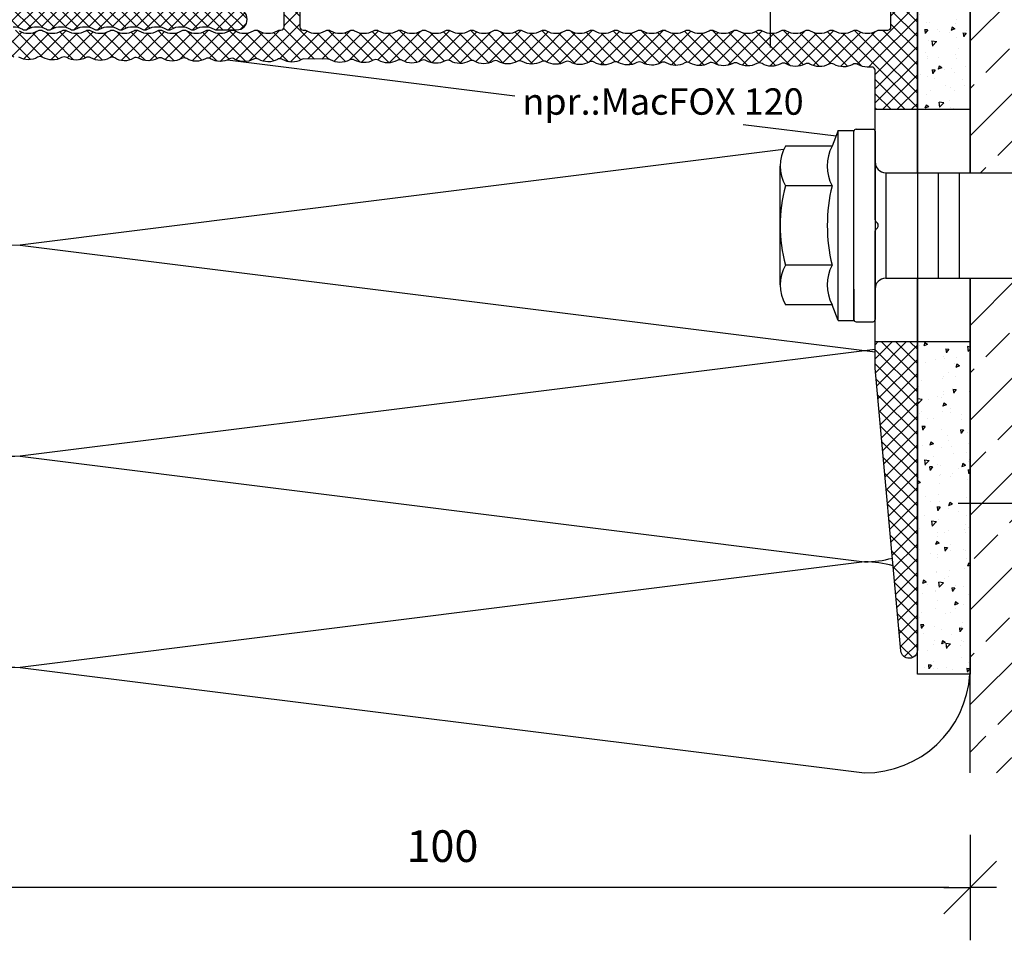
# Model space of a CAD drawing. Units: millimetres. Extents: x 943 to 5483, y 3666 to 4878.
# Drawn here: x 3065 to 3159, y 4420 to 4507 of the extents above; entities that cross this region are included whole.
import ezdxf

# ---------------------------------------------------------------- set-up
doc = ezdxf.new("R2010")
doc.units = ezdxf.units.MM
doc.linetypes.add('SOLID', pattern=[0])
for name, color, linetype in [('Bemaßung', 250, 'Continuous'), ('Dämmung', 40, 'Continuous'), ('Dübel', 252, 'Continuous'), ('IsoFOX', 252, 'Continuous'), ('MacFOX', 252, 'Continuous'), ('Profile', 254, 'Continuous'), ('Text', 7, 'Continuous'), ('Untergrund', 254, 'Continuous')]:
    doc.layers.add(name, color=color, linetype=linetype)
doc.styles.add('Arial', font='arial.ttf')
doc.dimstyles.new('Bem', dxfattribs={"dimtxt": 3, "dimasz": 2, "dimexe": 1.25, "dimexo": 0.625, "dimgap": 2, "dimtad": 1, "dimdec": 0, "dimtxsty": 'Arial', "dimblk": 'Kote', "dimcen": 0, "dimse1": 1, "dimse2": 1, "dimclrd": 256, "dimclrt": 7, "dimadec": 0, "dimazin": 0, "dimtfac": 1, "dimtdec": 0, "dimtix": 1, "dimtmove": 2, "dimatfit": 3, "dimldrblk": 'NONE', "dimfxl": 0, "dimarcsym": 0})
pattern_1 = [(45, (-624.3717, -487.3466), (-0.6735192, 0.6735192), []), (135, (-624.3717, -487.3466), (-0.6735192, -0.6735192), [])]

# ---------------------------------------------------------------- blocks, each defined once
blk = doc.blocks.new('MacFOX 120')
h = blk.add_hatch()
h.set_pattern_fill('ANSI37', color=170, scale=0.3, style=0)
h.set_pattern_definition(pattern_1)
h.paths.add_polyline_path([(-15.004, -4.402), (-18.5, -3.589, 0.129289), (-18.435, -3.836, -0.264211), (-18.435, -5.614), (-15.249, -5.629, 0.129685), (-15.007, -4.743)])
h.paths.add_polyline_path([(-18.5, -3.194), (-18.5, -3.589), (-15.004, -4.402), (-15.002, -4.255)])
h.paths.add_polyline_path([(-11, 0), (-20.7, 0, 0.414212), (-21, -0.3), (-21, -0.904, -0.866038), (-21, -1.596), (-21, -2.2, 0.414212), (-20.7, -2.5), (-18.8, -2.5, -0.414214), (-18.5, -2.8), (-18.5, -3.194), (-14.999, -4.255, -0.371212), (-14.703, -4), (-11, -4)])
h.paths.add_polyline_path([(40.287, -1.565, 0.955669), (40.216, 0), (11, 0), (11, -4), (13.486, -4, 0.02267), (13.513, -3.999)])
h.paths.add_polyline_path([(-15.249, -5.629), (-18.435, -5.614, 0.263863), (-18.435, -6.107, -0.129877), (-18.2, -6.996), (-15.026, -6.996, 0.127407), (-15.253, -6.123, -0.264135)])
h = blk.add_hatch()
h.set_pattern_fill('ANSI37', color=170, scale=0.3, style=0)
h.set_pattern_definition(pattern_1)
h.paths.add_polyline_path([(-15.368, -19.258), (-18.435, -19.243, 0.136918), (-18.5, -19.504), (-15.435, -19.504, -0.129841)])
h.paths.add_polyline_path([(-15.352, -17.48), (-18.435, -17.465, -0.264211), (-18.435, -19.243), (-15.368, -19.258, 0.264135)])
h.paths.add_polyline_path([(-15.348, -16.986), (-18.435, -16.972, 0.263864), (-18.435, -17.465), (-15.352, -17.48, -0.264136)])
h.paths.add_polyline_path([(-15.333, -15.209), (-18.435, -15.194, -0.264211), (-18.435, -16.972), (-15.348, -16.986, 0.264135)])
h.paths.add_polyline_path([(-15.328, -14.715), (-15.328, -14.715), (-18.435, -14.7, 0.263864), (-18.435, -15.194), (-15.333, -15.209, -0.264136)])
h.paths.add_polyline_path([(-15.313, -12.937), (-18.435, -12.922, -0.264211), (-18.435, -14.7), (-15.328, -14.715, 0.264135)])
h.paths.add_polyline_path([(-15.308, -12.443), (-15.308, -12.443), (-18.435, -12.429, 0.263864), (-18.435, -12.922), (-15.313, -12.937, -0.264136)])
h.paths.add_polyline_path([(-15.293, -10.666), (-18.435, -10.65, -0.264211), (-18.435, -12.429), (-15.308, -12.443, 0.264135)])
h.paths.add_polyline_path([(-15.289, -10.172), (-18.435, -10.157, 0.263864), (-18.435, -10.65), (-15.293, -10.666, -0.264136)])
h.paths.add_polyline_path([(-15.273, -8.394), (-18.435, -8.379, -0.264211), (-18.435, -10.157), (-15.289, -10.172, 0.264135)])
h.paths.add_polyline_path([(-15.269, -7.9), (-18.435, -7.886, 0.263864), (-18.435, -8.379), (-15.273, -8.394, -0.264136)])
h.paths.add_polyline_path([(-15.026, -6.996), (-18.2, -6.996, -0.129877), (-18.435, -7.886), (-15.269, -7.9, 0.132277)])
h = blk.add_hatch()
h.set_pattern_fill('ANSI37', color=170, scale=0.3, style=0)
h.set_pattern_definition(pattern_1)
h.paths.add_polyline_path([(-15.447, -28.344), (-18.435, -28.33, 0.136744), (-18.5, -28.59), (-15.514, -28.59, -0.129841)])
h.paths.add_polyline_path([(-15.204, -27.441), (-18.2, -27.441, -0.129877), (-18.435, -28.33), (-15.447, -28.344, 0.132168)])
h.paths.add_polyline_path([(-15.432, -26.566, -0.264191), (-15.427, -26.072, 0.1322), (-15.185, -25.169), (-18.2, -25.169, -0.129877), (-18.435, -26.058, 0.263863), (-18.435, -26.551, -0.129877), (-18.2, -27.441), (-15.204, -27.441, 0.127515)])
h.paths.add_polyline_path([(-15.412, -24.295, -0.129893), (-15.475, -24.047), (-18.5, -24.047, 0.122606), (-18.435, -24.28, -0.129877), (-18.2, -25.169), (-15.185, -25.169, 0.127522)])
h.paths.add_polyline_path([(-15.407, -23.801), (-18.435, -23.786, 0.136831), (-18.5, -24.047), (-15.475, -24.047, -0.129841)])
h.paths.add_polyline_path([(-15.165, -22.897), (-18.2, -22.897, -0.129877), (-18.435, -23.786), (-15.407, -23.801, 0.132192)])
h.paths.add_polyline_path([(-15.392, -22.023, -0.2658), (-15.386, -21.527, 0.132793), (-15.143, -20.626), (-18.2, -20.626, -0.129877), (-18.435, -21.515, 0.263863), (-18.435, -22.008, -0.129877), (-18.2, -22.897), (-15.165, -22.897, 0.127491)])
h.paths.add_polyline_path([(-15.371, -19.754, -0.131421), (-15.435, -19.504), (-18.5, -19.504, 0.122519), (-18.435, -19.737, -0.129877), (-18.2, -20.626), (-15.143, -20.626, 0.12803)])
h = blk.add_hatch()
h.set_pattern_fill('ANSI37', color=170, scale=0.3, style=0)
h.set_pattern_definition(pattern_1)
h.paths.add_polyline_path([(-15.264, -34.271), (-18.2, -34.255, -0.129877), (-18.435, -35.144), (-16.971, -35.151), (-15.502, -35.151, 0.128704)])
h.paths.add_polyline_path([(-15.511, -35.652, -0.264134), (-15.506, -35.158), (-18.435, -35.144, 0.263863), (-18.435, -35.638, -0.129877), (-18.2, -36.527), (-15.284, -36.527, 0.127563), (-15.511, -35.652)])
h.paths.add_polyline_path([(-15.284, -36.527), (-18.2, -36.527, -0.129877), (-18.435, -37.416, 0.263863), (-18.435, -37.909, -0.129877), (-18.2, -38.798), (-15.303, -38.798, 0.127575), (-15.53, -37.923, -0.264136), (-15.526, -37.43, 0.13212)])
h.paths.add_polyline_path([(-15.303, -38.798), (-18.2, -38.798, -0.129877), (-18.435, -39.687), (-15.546, -39.701, 0.132108)])
h.paths.add_polyline_path([(-15.491, -33.381), (-18.435, -33.366, -0.129877), (-18.2, -34.255), (-15.264, -34.271, 0.129841)])
h.paths.add_polyline_path([(-15.487, -32.887), (-18.435, -32.873, 0.263864), (-18.435, -33.366), (-15.491, -33.381, -0.264134)])
h.paths.add_polyline_path([(-15.244, -31.984), (-18.2, -31.984, -0.129877), (-18.435, -32.873), (-15.487, -32.887, 0.132144)])
h.paths.add_polyline_path([(-15.471, -31.109, -0.264136), (-15.467, -30.615, 0.14178), (-15.206, -29.712), (-18.2, -29.712, -0.129877), (-18.435, -30.601, 0.263863), (-18.435, -31.095, -0.129877), (-18.2, -31.984), (-15.244, -31.984, 0.127539)])
h.paths.add_polyline_path([(-15.451, -28.838, -0.129841), (-15.514, -28.59), (-18.5, -28.59, 0.122692), (-18.435, -28.823, -0.129877), (-18.2, -29.712), (-15.206, -29.712, 0.136793)])
h = blk.add_hatch()
h.set_pattern_fill('ANSI37', color=170, scale=0.3, style=0)
h.set_pattern_definition(pattern_1)
h.paths.add_polyline_path([(-15.645, -51.059), (-18.435, -51.045, 0.136309), (-18.5, -51.305), (-15.712, -51.305, -0.129841)])
h.paths.add_polyline_path([(-15.629, -49.281), (-18.435, -49.267, -0.264211), (-18.435, -51.045), (-15.645, -51.059, 0.264135)])
h.paths.add_polyline_path([(-15.625, -48.787), (-18.435, -48.774, 0.263864), (-18.435, -49.267), (-17.032, -49.274), (-15.633, -49.274, -0.259916)])
h.paths.add_polyline_path([(-15.61, -47.009), (-18.435, -46.995, -0.264211), (-18.435, -48.774), (-15.625, -48.787, 0.264135)])
h.paths.add_polyline_path([(-15.605, -46.516), (-18.435, -46.502, 0.263864), (-18.435, -46.995), (-17.022, -47.002), (-15.613, -47.002, -0.25989)])
h.paths.add_polyline_path([(-15.59, -44.738), (-18.435, -44.724, -0.264211), (-18.435, -46.502), (-15.605, -46.516, 0.264135)])
h.paths.add_polyline_path([(-15.586, -44.244), (-18.435, -44.231, 0.263864), (-18.435, -44.724), (-15.59, -44.738, -0.264136)])
h.paths.add_polyline_path([(-15.57, -42.466), (-18.435, -42.452, -0.264211), (-18.435, -44.231), (-15.586, -44.244, 0.264135)])
h.paths.add_polyline_path([(-15.566, -41.973), (-18.435, -41.959, 0.263864), (-18.435, -42.452), (-15.57, -42.466, -0.264136)])
h.paths.add_polyline_path([(-15.55, -40.195), (-18.435, -40.181, -0.264211), (-18.435, -41.959), (-15.566, -41.973, 0.264135)])
h.paths.add_polyline_path([(-15.546, -39.701), (-18.435, -39.687, 0.263864), (-18.435, -40.181), (-15.55, -40.195, -0.264136)])
h = blk.add_hatch()
h.set_pattern_fill('ANSI37', color=170, scale=0.3, style=0)
h.set_pattern_definition(pattern_1)
h.paths.add_polyline_path([(-15.649, -51.552, -0.129841), (-15.712, -51.305), (-18.5, -51.305, 0.123126), (-18.435, -51.539, -0.264211), (-18.435, -53.317, 0.263863), (-18.435, -53.81, -0.264211), (-18.435, -55.588, 0.263863), (-18.435, -56.082, -0.129877), (-18.2, -56.971), (-15.762, -56.971), (-15.752, -55.848, -0.173793), (-15.685, -55.602, 0.264135), (-15.669, -53.824, -0.264135), (-15.665, -53.33, 0.264135)])
h = blk.add_hatch()
h.set_pattern_fill('ANSI37', color=170, scale=0.3, style=0)
h.set_pattern_definition(pattern_1)
h.paths.add_polyline_path([(-15.762, -56.971), (-18.2, -56.971, -0.129877), (-18.435, -57.86, 0.128694), (-18.5, -58.105), (-18.5, -58.2), (-15.766, -58.2, -0.040517), (-15.772, -58.119)])
h.paths.add_polyline_path([(-15.766, -58.2), (-18.485, -58.2), (-18.5, -58.2, -0.198704), (-18.588, -58.412), (-15.709, -58.367, -0.088856)])
h.paths.add_polyline_path([(-15.709, -58.367), (-15.709, -58.367), (-18.588, -58.412, -0.198912), (-18.8, -58.5), (-19.052, -60), (-18.8, -60, -0.414214), (-18.5, -60.3), (-18.5, -60.378, 0.129841), (-18.435, -60.625, -0.129841), (-18.2, -61.513), (-15.501, -61.513, 0.127626), (-15.728, -60.638, -0.264135), (-15.724, -60.144, 0.264135)])
h = blk.add_hatch()
h.set_pattern_fill('ANSI37', color=170, scale=0.3, style=0)
h.set_pattern_definition(pattern_1)
h.paths.add_polyline_path([(-18.8, -58.5), (-21.156, -58.5), (-21.422, -60), (-19.052, -60)])
h.paths.add_polyline_path([(-21.156, -58.5), (-21.455, -58.5, 0.409111), (-23.341, -60.354), (-23.346, -60.641), (-22.046, -60.641, 0.227735), (-22.155, -60.405, -1), (-21.656, -59.888, 0.227734), (-21.422, -60)])
h = blk.add_hatch()
h.set_pattern_fill('ANSI37', color=170, scale=0.3, style=0)
h.set_pattern_definition(pattern_1)
h.paths.add_polyline_path([(-15.501, -61.513), (-18.2, -61.513, -0.129841), (-18.435, -62.402), (-15.744, -62.416, 0.132057)])
h.paths.add_polyline_path([(-15.744, -62.416), (-18.435, -62.402, 0.264135), (-18.435, -62.896), (-15.748, -62.91, -0.264135), (-15.744, -62.416)])
h.paths.add_polyline_path([(-15.748, -62.91), (-17.092, -62.903), (-18.431, -62.903, -0.262976), (-18.435, -64.674), (-17.099, -64.681), (-15.76, -64.681, 0.262976)])
h.paths.add_polyline_path([(-15.764, -64.687), (-18.435, -64.674, 0.264135), (-18.435, -65.168), (-15.768, -65.181, -0.264135)])
h.paths.add_polyline_path([(-15.766, -65.185, -0.002127), (-15.768, -65.181), (-18.435, -65.168, -0.264135), (-18.435, -66.945), (-17.109, -66.952), (-15.78, -66.952, 0.265243)])
h.paths.add_polyline_path([(-15.784, -66.959), (-18.435, -66.945, 0.264135), (-18.435, -67.439), (-15.788, -67.453, -0.264134)])
h.paths.add_polyline_path([(-15.788, -67.453, -0.000002), (-15.788, -67.453), (-17.111, -67.446), (-18.431, -67.446, -0.262991), (-18.435, -69.217), (-17.119, -69.224), (-15.799, -69.224, 0.26299)])
h.paths.add_polyline_path([(-15.803, -69.23), (-18.435, -69.217, 0.264018), (-18.435, -69.711, -0.00003), (-18.435, -69.711), (-15.808, -69.724, -0.264132)])
h.paths.add_polyline_path([(-15.804, -69.73, -0.003222), (-15.808, -69.724), (-18.435, -69.711, -0.263984), (-18.435, -71.489), (-17.129, -71.495), (-15.819, -71.495, 0.26642)])
h.paths.add_polyline_path([(-15.823, -71.502), (-17.129, -71.495), (-18.439, -71.495, 0.260079), (-18.435, -71.982), (-17.131, -71.989), (-15.831, -71.989, -0.260105)])
h.paths.add_polyline_path([(-15.825, -72.001, -0.002793), (-15.827, -71.996), (-17.131, -71.989), (-18.431, -71.989, -0.263006), (-18.435, -73.76), (-17.139, -73.767), (-15.839, -73.767, 0.265975)])
h.paths.add_polyline_path([(-15.843, -73.773), (-18.435, -73.76, 0.263491), (-18.435, -74.253, -0.000167), (-18.435, -74.254), (-15.847, -74.267, -0.264136)])
h.paths.add_polyline_path([(-15.847, -74.267), (-18.435, -74.254, -0.263312), (-18.435, -76.032), (-15.863, -76.045, 0.296913)])
h.paths.add_polyline_path([(-15.863, -76.045), (-17.149, -76.038), (-18.439, -76.038, 0.260132), (-18.435, -76.526), (-17.151, -76.532), (-15.871, -76.532, -0.260156)])
h.paths.add_polyline_path([(-15.867, -76.539), (-17.151, -76.532), (-18.431, -76.532, -0.26302), (-18.435, -78.303), (-17.159, -78.31), (-15.879, -78.31, 0.263021)])
h.paths.add_polyline_path([(-15.882, -78.316), (-15.882, -78.316), (-18.435, -78.303, 0.264047), (-18.435, -78.797, -0.000023), (-18.435, -78.797), (-15.887, -78.81, -0.264135)])
h.paths.add_polyline_path([(-15.887, -78.81), (-18.435, -78.797, -0.264021), (-18.435, -80.575), (-15.902, -80.588, 0.263196)])
h.paths.add_polyline_path([(-15.902, -80.588), (-17.169, -80.581), (-18.438, -80.581, 0.260184), (-18.435, -81.069), (-17.171, -81.075), (-15.91, -81.075, -0.260209)])
h.paths.add_polyline_path([(-15.907, -81.082), (-17.171, -81.075), (-18.431, -81.075, -0.263035), (-18.435, -82.846), (-17.178, -82.853), (-15.918, -82.853, 0.263035)])
h.paths.add_polyline_path([(-15.922, -82.859), (-18.435, -82.846, 0.264135), (-18.435, -83.34), (-15.926, -83.353, -0.264136)])
h.paths.add_polyline_path([(-15.926, -83.353), (-18.435, -83.34, -0.264895), (-18.435, -85.118), (-15.942, -85.131, 0.264135)])
h.paths.add_polyline_path([(-15.942, -85.131), (-18.435, -85.118, 0.264135), (-18.435, -85.612), (-15.946, -85.625, -0.264136)])
h.paths.add_polyline_path([(-15.946, -85.625), (-17.191, -85.618), (-18.431, -85.618, -0.26305), (-18.435, -87.39), (-17.198, -87.396), (-15.958, -87.396, 0.26305)])
h.paths.add_polyline_path([(-15.962, -87.402), (-18.435, -87.39, 0.129841), (-18.5, -87.636), (-16.029, -87.636, -0.123705)])
at = {"linetype": 'Continuous'}
for p, q in [((11, -4), (11, 0)), ((-11, -4), (-11, 0))]:
    blk.add_line(p, q, dxfattribs=at)
for points in [[(-18.435, -85.118, 0.264895), (-18.435, -83.34, -0.264135), (-18.435, -82.846, 0.264135), (-18.435, -81.069, -0.264135), (-18.435, -80.575, 0.264021), (-18.435, -78.797, -0.264135), (-18.435, -78.303, 0.264135), (-18.435, -76.526, -0.264135), (-18.435, -76.032, 0.263312), (-18.435, -74.254, -0.264135), (-18.435, -73.76, 0.264135), (-18.435, -71.982, -0.264135), (-18.435, -71.489, 0.263984), (-18.435, -69.711, -0.264135), (-18.435, -69.217, 0.264135), (-18.435, -67.439, -0.264135), (-18.435, -66.945, 0.264135), (-18.435, -65.168, -0.264135), (-18.435, -64.674, 0.264135), (-18.435, -62.896, -0.264135), (-18.435, -62.402, 0.264135), (-18.435, -60.625, -0.129841), (-18.5, -60.378), (-18.5, -60.3, 0.414214), (-18.8, -60), (-21.422, -60, -0.227734)], [(-21.455, -58.5), (-18.8, -58.5, 0.414214), (-18.5, -58.2), (-18.5, -58.108, -0.130472), (-18.435, -57.86, 0.264211), (-18.435, -56.082, -0.263864), (-18.435, -55.588, 0.264211), (-18.435, -53.81, -0.263864), (-18.435, -53.317, 0.264211), (-18.435, -51.539, -0.263864), (-18.435, -51.045, 0.264211), (-18.435, -49.267, -0.263864), (-18.435, -48.774, 0.264211), (-18.435, -46.995, -0.263864), (-18.435, -46.502, 0.264211), (-18.435, -44.724, -0.263864), (-18.435, -44.231, 0.264211), (-18.435, -42.452, -0.263864), (-18.435, -41.959, 0.264211), (-18.435, -40.181, -0.263864), (-18.435, -39.687, 0.264211), (-18.435, -37.909, -0.263864), (-18.435, -37.416, 0.264211), (-18.435, -35.638, -0.263864), (-18.435, -35.144, 0.264211), (-18.435, -33.366, -0.263864), (-18.435, -32.873, 0.264211), (-18.435, -31.095, -0.263864), (-18.435, -30.601, 0.264211), (-18.435, -28.823, -0.263864), (-18.435, -28.33, 0.264211), (-18.435, -26.551, -0.263864), (-18.435, -26.058, 0.264211), (-18.435, -24.28, -0.263864), (-18.435, -23.786, 0.264211), (-18.435, -22.008, -0.263864), (-18.435, -21.515, 0.264211), (-18.435, -19.737, -0.263864), (-18.435, -19.243, 0.264211), (-18.435, -17.465, -0.263864), (-18.435, -16.972, 0.264211), (-18.435, -15.194, -0.263864), (-18.435, -14.7, 0.264211), (-18.435, -12.922, -0.263864), (-18.435, -12.429, 0.264211), (-18.435, -10.65, -0.263864), (-18.435, -10.157, 0.264211), (-18.435, -8.379, -0.263864), (-18.435, -7.886, 0.264211), (-18.435, -6.107, -0.263864), (-18.435, -5.614, 0.264211), (-18.435, -3.836, -0.129289), (-18.5, -3.589), (-18.5, -2.8, 0.414214), (-18.8, -2.5), (-20.7, -2.5, -0.414212)], [(-20.7, 0), (40.216, 0, -0.955669), (40.287, -1.565), (13.513, -3.999, -0.02267), (13.486, -4), (0.548, -4, -0.19906), (0.336, -3.912), (0.212, -3.788, 0.41438), (-0.212, -3.788), (-0.336, -3.912, -0.198912), (-0.549, -4), (-14.703, -4, 0.411664), (-15.003, -4.297), (-15.007, -4.743, -0.129685), (-15.249, -5.629, 0.264136), (-15.253, -6.123, -0.264135), (-15.269, -7.9, 0.264136), (-15.273, -8.394, -0.264135), (-15.289, -10.172, 0.264136), (-15.293, -10.666, -0.264135), (-15.308, -12.443, 0.264136), (-15.313, -12.937, -0.264135), (-15.328, -14.715, 0.264136), (-15.333, -15.209, -0.264135), (-15.348, -16.986, 0.264136), (-15.352, -17.48, -0.264135), (-15.368, -19.258, 0.264136), (-15.372, -19.752, -0.266264), (-15.388, -21.529, 0.264136), (-15.392, -22.023, -0.264135), (-15.407, -23.801, 0.264136), (-15.412, -24.295, -0.264206), (-15.427, -26.072, 0.264136), (-15.432, -26.566, -0.264135), (-15.447, -28.344, 0.264135), (-15.451, -28.838, -0.284082), (-15.467, -30.615, 0.264136), (-15.471, -31.109, -0.264135), (-15.487, -32.887, 0.264134), (-15.491, -33.381, -0.264135), (-15.506, -35.158, 0.264132), (-15.511, -35.652, -0.264135), (-15.526, -37.43, 0.264136), (-15.53, -37.923, -0.264135), (-15.546, -39.701, 0.264136), (-15.55, -40.195, -0.264135), (-15.566, -41.973, 0.264136), (-15.57, -42.466, -0.264135), (-15.586, -44.244, 0.264136), (-15.59, -44.738, -0.264135), (-15.605, -46.516, 0.264136), (-15.61, -47.009, -0.264135), (-15.625, -48.787, 0.264136), (-15.629, -49.281, -0.264135), (-15.645, -51.059, 0.264135), (-15.649, -51.552, -0.264135), (-15.665, -53.33, 0.264136), (-15.669, -53.824, -0.264135), (-15.685, -55.602, 0.173793), (-15.752, -55.848), (-15.772, -58.119, 0.129841), (-15.709, -58.367, -0.264135), (-15.724, -60.144, 0.264135), (-15.728, -60.638, -0.264135), (-15.744, -62.416, 0.264135), (-15.748, -62.91, -0.264135), (-15.764, -64.687, 0.264135), (-15.768, -65.181, -0.267049), (-15.784, -66.959, 0.264134), (-15.788, -67.453, -0.264135), (-15.803, -69.23, 0.264132), (-15.808, -69.724, -0.268554), (-15.823, -71.502, 0.264136), (-15.827, -71.996, -0.267967), (-15.843, -73.773, 0.264136), (-15.847, -74.267, -0.296913), (-15.863, -76.045, 0.264135), (-15.867, -76.539, -0.264135), (-15.882, -78.316, 0.264136), (-15.887, -78.81, -0.263196), (-15.902, -80.588, 0.264135), (-15.907, -81.082, -0.264135), (-15.922, -82.859, 0.264136), (-15.926, -83.353, -0.264135), (-15.942, -85.131, 0.264136)]]:
    blk.add_lwpolyline(points, format="xyb")
blk = doc.blocks.new('IsoFOX - horizontal')
h = blk.add_hatch()
h.set_pattern_fill('AR-CONC', color=253, scale=0.02, angle=270, style=0)
h.set_pattern_definition([(320, (-789.4788, -1547.3754), (-0.3187817, -3.6436934), [0.381, -4.191]), (265, (-789.479, -1547.3754), (3.821133, 0.7048565), [0.3048, -3.3528]), (10.451, (-789.5054, -1547.679), (3.502334, -2.93885), [0.3238, -3.5618]), (316.1842, (-788.463, -1547.3754), (-0.840847, -5.421581), [0.5715, -6.2865]), (6.6356, (-788.533, -1547.827), (4.948511, -4.748085), [0.4857, -5.3427]), (261.184, (-788.463, -1547.3754), (4.948502, -4.748092), [0.4572, -5.0292]), (291, (-788.7168, -1547.8834), (-2.0453104, -3.0322976), [0.381, -4.191]), (236, (-788.717, -1547.8834), (3.683759, -1.2360406), [0.3048, -3.3528]), (341.4514, (-788.8873, -1548.136), (1.638457, -4.26833), [0.3238, -3.5618]), (307.5, (-789.4788, -1547.3754), (1.6911008, -0.0617721), [0, -3.31216, 0, -3.4036, 0, -3.3655]), (277.5, (-789.4788, -1547.3754), (2.0036115, -1.3363933), [0, -1.94056, 0, -3.23596, 0, -1.2827]), (237.5, (-789.4788, -1546.2426), (-0.1145749, -2.7118119), [0, -1.27, 0, -3.9624, 0, -5.2578]), (227.5, (-789.4788, -1545.7346), (0.5085298, -2.9625836), [0, -1.651, 0, -2.63144, 0, -3.7338])])
h.paths.add_polyline_path([(-11, 0), (-37.5, 0), (-37.5, -5), (-11, -5)])
h.paths.add_polyline_path([(42.5, 0), (11, 0), (11, -5), (42.5, -5)])
at = {"linetype": 'Continuous'}
for p, q in [((-11, -5), (-11, 0)), ((11, -5), (11, 0))]:
    blk.add_line(p, q, dxfattribs=at)
for points in [[(-5, -5), (-37.5, -5), (-37.5, 0), (-5, 0)], [(5, 0), (42.5, 0), (42.5, -5), (5, -5)]]:
    blk.add_lwpolyline(points)
blk = doc.blocks.new('Ejot 10x80 - Var.2')
for p, q in [((-3.504, 9), (-4.079, 7.506)), ((-3.504, 9), (-2.004, 9)), ((-2.004, -9), (-2.004, 9)), ((1.012, 5), (7.996, 5)), ((1.012, 5), (1.012, -5)), ((5.996, -5), (5.996, 5)), ((7.996, 5), (30.647, 5)), ((7.996, -5), (7.996, 5)), ((30.647, 5), (31.989, 4.485)), ((30.647, 0.5), (30.647, 5)), ((32.394, 5), (35, 5)), ((32.397, 0.5), (32.397, 5)), ((-4.079, 3.753), (-8.504, 3.753)), ((24.513, 0.5), (35, 0.5)), ((24.513, -0.5), (35, -0.5)), ((30.647, -5), (30.647, -0.5)), ((32.397, -5), (32.397, -0.5)), ((-4.079, -3.753), (-8.504, -3.753)), ((30.647, -5), (31.989, -4.485)), ((1.012, -5), (7.996, -5)), ((7.996, -5), (30.647, -5)), ((32.394, -5), (35, -5)), ((-3.504, -9), (-4.079, -7.506)), ((-3.504, -9), (-2.004, -9))]:
    blk.add_line(p, q)
at = {"linetype": 'SOLID'}
for p, q in [((-3.504, -9), (-3.504, 9)), ((-4.079, 7.506), (-8.504, 7.506)), ((-9.004, 3.753), (-9.004, 5.629)), ((-9.004, -3.753), (-9.004, 3.753)), ((-9.004, -5.629), (-9.004, -3.753)), ((-4.079, -7.506), (-8.504, -7.506))]:
    blk.add_line(p, q, dxfattribs=at)
at = {"ltscale": 10}
for p, q in [((-2.004, 6.026), (-2.004, 8.918)), ((-1.804, 9.118), (-0.2, 9.118)), ((0, 8.918), (0, -8.918)), ((-2.004, -6.026), (-2.004, 6.026)), ((-2.004, -6.026), (-2.004, -8.918)), ((-1.804, -9.118), (-0.2, -9.118))]:
    blk.add_line(p, q, dxfattribs=at)
for centre, radius, start, end in [((-1.804, 8.918), 0.2, 90, 180), ((-0.2, 8.918), 0.2, 360, 90), ((1.012, 6.012), 1.012, 180, 270), ((1.012, -6.012), 1.012, 90, 180), ((-1.804, -8.918), 0.2, 180, 270), ((-0.2, -8.918), 0.2, 270, 0)]:
    blk.add_arc(centre, radius, start, end, dxfattribs=at)
for centre, radius, start, end in [((-5.233, 5.629), 3.771, 150.15826, 209.84174), ((-0.392, 5.629), 4.137, 153.02776, 206.97224), ((32.097, 4.765), 0.3, 248.99999, 0), ((5.329, 0), 14.333, 164.82181, 195.17819), ((11.344, 0), 15.873, 166.32448, 193.67552), ((23.647, 0), 1, 30, 330), ((-5.233, -5.629), 3.771, 150.15826, 209.84174), ((-0.392, -5.629), 4.137, 153.02776, 206.97224), ((32.097, -4.765), 0.3, 0, 111)]:
    blk.add_arc(centre, radius, start, end)
blk = doc.blocks.new('Kote')
for p, q in [((0, 2.5), (0, -2.5)), ((-1.25, -1.25), (1.25, 1.25)), ((-1.25, 0), (0, 0)), ((1.25, 0), (0, 0))]:
    blk.add_line(p, q)
blk = doc.blocks.new('*D55')
at = {"layer": 'Bemaßung', "lineweight": -2, "transparency": 16777216}
blk.add_line((3153.528, 4425.049), (3057.528, 4425.049), dxfattribs=at)
at = {"layer": 'Defpoints', "color": 0, "transparency": 16777216}
for p in [(3055.528, 4431.131), (3155.528, 4431.131), (3055.528, 4425.049)]:
    blk.add_point(p, dxfattribs=at)
at = {"layer": 'Bemaßung', "lineweight": -2, "transparency": 16777216, "xscale": 2, "yscale": 2, "zscale": 2, "rotation": 180}
blk.add_blockref('Kote', (3055.528, 4425.049), dxfattribs=at)
at = {"layer": 'Bemaßung', "lineweight": -2, "transparency": 16777216, "xscale": 2, "yscale": 2, "zscale": 2}
blk.add_blockref('Kote', (3155.528, 4425.049), dxfattribs=at)
at = {"layer": 'Bemaßung', "color": 7, "transparency": 16777216, "insert": (3105.528, 4428.58), "char_height": 3, "attachment_point": 5, "style": 'Arial'}
blk.add_mtext('100', dxfattribs=at)
blk = doc.blocks.new('_None')
blk = doc.blocks.new('T-100x60x2')
h = blk.add_hatch()
h.set_pattern_fill('ANSI37', color=170, scale=0.25, style=0)
h.set_pattern_definition([(45, (-96.7385, -143.4437), (-0.561266, 0.561266), []), (135, (-96.7385, -143.4437), (-0.561266, -0.561266), [])])
h.paths.add_polyline_path([(0.935, 40.975, 0.129841), (1, 41.222, 0.129841), (0.935, 41.469, -0.129841), (0.7, 42.358, -0.129841), (0.935, 43.247, 0.129841), (1, 43.494, 0.129841), (0.935, 43.741, -0.129841), (0.7, 44.629, -0.129841), (0.935, 45.518, 0.129841), (1, 45.765, 0.129841), (0.935, 46.012, -0.129841), (0.7, 46.901, -0.129841), (0.935, 47.79, 0.129841), (1, 48.037, 0.129841), (0.935, 48.284, -0.129841), (0.7, 49.173, -0.129841), (0.935, 50.061, 0.129841), (1, 50.308, 0.129841), (0.935, 50.555, -0.129841), (0.7, 51.444, -0.129841), (0.935, 52.333, 0.129841), (1, 52.58, 0.129841), (0.935, 52.827, -0.129841), (0.7, 53.716, -0.129841), (0.935, 54.605, 0.129841), (1, 54.851, 0.129841), (0.935, 55.098, -0.129841), (0.7, 55.987, -0.129841), (0.935, 56.876, 0.129841), (1, 57.123), (1, 59, 1), (-1, 59), (-1, 58.259, 0.129841), (-0.765, 57.37, -0.129841), (-0.7, 57.123, -0.129841), (-0.765, 56.876, 0.129841), (-1, 55.987, 0.129841), (-0.765, 55.098, -0.129841), (-0.7, 54.851, -0.129841), (-0.765, 54.605, 0.129841), (-1, 53.716, 0.129841), (-0.765, 52.827, -0.129841), (-0.7, 52.58, -0.129841), (-0.765, 52.333, 0.129841), (-1, 51.444, 0.129841), (-0.765, 50.555, -0.129841), (-0.7, 50.308, -0.129841), (-0.765, 50.061, 0.129841), (-1, 49.173, 0.129841), (-0.765, 48.284, -0.129841), (-0.7, 48.037, -0.129841), (-0.765, 47.79, 0.129841), (-1, 46.901, 0.129841), (-0.765, 46.012, -0.129841), (-0.7, 45.765, -0.129841), (-0.765, 45.518, 0.129841), (-1, 44.629, 0.129841), (-0.765, 43.741, -0.129841), (-0.7, 43.494, -0.129841), (-0.765, 43.247, 0.129841), (-1, 42.358, 0.129841), (-0.765, 41.469, -0.129841), (-0.7, 41.222, -0.129841), (-0.765, 40.975, 0.129841), (-1, 40.086, 0.129841), (-0.765, 39.197, -0.129841), (-0.7, 38.95, -0.129841), (-0.765, 38.704, 0.129841), (-1, 37.815, 0.129841), (-0.765, 36.926, -0.129841), (-0.7, 36.679, -0.129841), (-0.765, 36.432, 0.129841), (-1, 35.543, 0.129841), (-0.765, 34.654, -0.129841), (-0.7, 34.407, -0.129841), (-0.765, 34.16, 0.129841), (-1, 33.272, 0.129841), (-0.765, 32.383, -0.129841), (-0.7, 32.136, -0.129841), (-0.765, 31.889, 0.129841), (-1, 31, 0.129841), (-0.765, 30.111, -0.129841), (-0.7, 29.864, -0.129841), (-0.765, 29.617, 0.129841), (-1, 28.728, 0.129841), (-0.765, 27.84, -0.129841), (-0.7, 27.593, -0.129841), (-0.765, 27.346, 0.129841), (-1, 26.457, 0.129841), (-0.765, 25.568, -0.129841), (-0.7, 25.321, -0.129841), (-0.765, 25.074, 0.129841), (-1, 24.185, 0.129841), (-0.765, 23.296, -0.129841), (-0.7, 23.05, -0.129841), (-0.765, 22.803, 0.129841), (-1, 21.914, 0.129841), (-0.765, 21.025, -0.129841), (-0.7, 20.778, -0.129841), (-0.765, 20.531, 0.129841), (-1, 19.642, 0.129841), (-0.765, 18.753, -0.129841), (-0.7, 18.506, -0.129841), (-0.765, 18.259, 0.129841), (-1, 17.371, 0.129841), (-0.765, 16.482, -0.129841), (-0.7, 16.235, -0.129841), (-0.765, 15.988, 0.129841), (-1, 15.099, 0.129841), (-0.765, 14.21, -0.129841), (-0.7, 13.963, -0.129841), (-0.765, 13.716, 0.129841), (-1, 12.827, 0.129841), (-0.765, 11.939, -0.129841), (-0.7, 11.692, -0.129841), (-0.765, 11.445, 0.129841), (-1, 10.556, 0.129841), (-0.765, 9.667, -0.129841), (-0.7, 9.42, -0.129841), (-0.765, 9.173, 0.129841), (-1, 8.284, 0.129841), (-0.765, 7.395, -0.129841), (-0.7, 7.149, -0.129841), (-0.765, 6.902, 0.129841), (-1, 6.013, 0.129841), (-0.765, 5.124, -0.129841), (-0.7, 4.877, -0.129841), (-0.765, 4.63, 0.129841), (-1, 3.741), (-1, 3, -0.414214), (-2, 2), (-2.784, 2, 0.129841), (-3.673, 1.765, -0.129841), (-3.92, 1.7, -0.129841), (-4.167, 1.765, 0.129841), (-5.056, 2, 0.129841), (-5.945, 1.765, -0.129841), (-6.192, 1.7, -0.129841), (-6.439, 1.765, 0.129841), (-7.327, 2, 0.129841), (-8.216, 1.765, -0.129841), (-8.463, 1.7, -0.129841), (-8.71, 1.765, 0.129841), (-9.599, 2, 0.129841), (-10.488, 1.765, -0.129841), (-10.735, 1.7, -0.129841), (-10.982, 1.765, 0.129841), (-11.871, 2, 0.129841), (-12.759, 1.765, -0.129841), (-13.006, 1.7, -0.129841), (-13.253, 1.765, 0.129841), (-14.142, 2, 0.129841), (-15.031, 1.765, -0.129841), (-15.278, 1.7, -0.129841), (-15.525, 1.765, 0.129841), (-16.414, 2, 0.129841), (-17.303, 1.765, -0.129841), (-17.55, 1.7, -0.129841), (-17.796, 1.765, 0.129841), (-18.685, 2, 0.129841), (-19.574, 1.765, -0.129841), (-19.821, 1.7, -0.129841), (-20.068, 1.765, 0.129841), (-20.957, 2, 0.129841), (-21.846, 1.765, -0.129841), (-22.093, 1.7, -0.129841), (-22.34, 1.765, 0.129841), (-23.228, 2, 0.129841), (-24.117, 1.765, -0.129841), (-24.364, 1.7, -0.129841), (-24.611, 1.765, 0.129841), (-25.5, 2, 0.129841), (-26.389, 1.765, -0.129841), (-26.636, 1.7, -0.129841), (-26.883, 1.765, 0.129841), (-27.772, 2, 0.129841), (-28.66, 1.765, -0.129841), (-28.907, 1.7, -0.129841), (-29.154, 1.765, 0.129841), (-30.043, 2, 0.129841), (-30.932, 1.765, -0.129841), (-31.179, 1.7, -0.129841), (-31.426, 1.765, 0.129841), (-32.315, 2, 0.129841), (-33.204, 1.765, -0.129841), (-33.45, 1.7, -0.129841), (-33.697, 1.765, 0.129841), (-34.586, 2, 0.129841), (-35.475, 1.765, -0.129841), (-35.722, 1.7, -0.129841), (-35.969, 1.765, 0.129841), (-36.858, 2, 0.129841), (-37.747, 1.765, -0.129841), (-37.994, 1.7, -0.129841), (-38.241, 1.765, 0.129841), (-39.129, 2, 0.129841), (-40.018, 1.765, -0.129841), (-40.265, 1.7, -0.129841), (-40.512, 1.765, 0.129841), (-41.401, 2, 0.129841), (-42.29, 1.765, -0.129841), (-42.537, 1.7, -0.129841), (-42.784, 1.765, 0.129841), (-43.673, 2, 0.129841), (-44.561, 1.765, -0.129841), (-44.808, 1.7, -0.129841), (-45.055, 1.765, 0.129841), (-45.944, 2, 0.129841), (-46.833, 1.765, -0.129841), (-47.08, 1.7, -0.129841), (-47.327, 1.765, 0.129841), (-48.216, 2), (-49, 2, 1), (-49, 0), (49, 0, 1), (49, 2), (48.216, 2, 0.129841), (47.327, 1.765, -0.129841), (47.08, 1.7, -0.129841), (46.833, 1.765, 0.129841), (45.944, 2, 0.129841), (45.055, 1.765, -0.129841), (44.808, 1.7, -0.129841), (44.561, 1.765, 0.129841), (43.673, 2, 0.129841), (42.784, 1.765, -0.129841), (42.537, 1.7, -0.129841), (42.29, 1.765, 0.129841), (41.401, 2, 0.129841), (40.512, 1.765, -0.129841), (40.265, 1.7, -0.129841), (40.018, 1.765, 0.129841), (39.129, 2, 0.129841), (38.241, 1.765, -0.129841), (37.994, 1.7, -0.129841), (37.747, 1.765, 0.129841), (36.858, 2, 0.129841), (35.969, 1.765, -0.129841), (35.722, 1.7, -0.129841), (35.475, 1.765, 0.129841), (34.586, 2, 0.129841), (33.697, 1.765, -0.129841), (33.45, 1.7, -0.129841), (33.204, 1.765, 0.129841), (32.315, 2, 0.129841), (31.426, 1.765, -0.129841), (31.179, 1.7, -0.129841), (30.932, 1.765, 0.129841), (30.043, 2, 0.129841), (29.154, 1.765, -0.129841), (28.907, 1.7, -0.129841), (28.66, 1.765, 0.129841), (27.772, 2, 0.129841), (26.883, 1.765, -0.129841), (26.636, 1.7, -0.129841), (26.389, 1.765, 0.129841), (25.5, 2, 0.129841), (24.611, 1.765, -0.129841), (24.364, 1.7, -0.129841), (24.117, 1.765, 0.129841), (23.228, 2, 0.129841), (22.34, 1.765, -0.129841), (22.093, 1.7, -0.129841), (21.846, 1.765, 0.129841), (20.957, 2, 0.129841), (20.068, 1.765, -0.129841), (19.821, 1.7, -0.129841), (19.574, 1.765, 0.129841), (18.685, 2, 0.129841), (17.796, 1.765, -0.129841), (17.55, 1.7, -0.129841), (17.303, 1.765, 0.129841), (16.414, 2, 0.129841), (15.525, 1.765, -0.129841), (15.278, 1.7, -0.129841), (15.031, 1.765, 0.129841), (14.142, 2, 0.129841), (13.253, 1.765, -0.129841), (13.006, 1.7, -0.129841), (12.759, 1.765, 0.129841), (11.871, 2, 0.129841), (10.982, 1.765, -0.129841), (10.735, 1.7, -0.129841), (10.488, 1.765, 0.129841), (9.599, 2, 0.129841), (8.71, 1.765, -0.129841), (8.463, 1.7, -0.129841), (8.216, 1.765, 0.129841), (7.327, 2, 0.129841), (6.439, 1.765, -0.129841), (6.192, 1.7, -0.129841), (5.945, 1.765, 0.129841), (5.056, 2, 0.129841), (4.167, 1.765, -0.129841), (3.92, 1.7, -0.129841), (3.673, 1.765, 0.129841), (2.784, 2), (2, 2, -0.414214), (1, 3), (1, 4.877, 0.129841), (0.935, 5.124, -0.129841), (0.7, 6.013, -0.129841), (0.935, 6.902, 0.129841), (1, 7.149, 0.129841), (0.935, 7.395, -0.129841), (0.7, 8.284, -0.129841), (0.935, 9.173, 0.129841), (1, 9.42, 0.129841), (0.935, 9.667, -0.129841), (0.7, 10.556, -0.129841), (0.935, 11.445, 0.129841), (1, 11.692, 0.129841), (0.935, 11.939, -0.129841), (0.7, 12.827, -0.129841), (0.935, 13.716, 0.129841), (1, 13.963, 0.129841), (0.935, 14.21, -0.129841), (0.7, 15.099, -0.129841), (0.935, 15.988, 0.129841), (1, 16.235, 0.129841), (0.935, 16.482, -0.129841), (0.7, 17.371, -0.129841), (0.935, 18.259, 0.129841), (1, 18.506, 0.129841), (0.935, 18.753, -0.129841), (0.7, 19.642, -0.129841), (0.935, 20.531, 0.129841), (1, 20.778, 0.129841), (0.935, 21.025, -0.129841), (0.7, 21.914, -0.129841), (0.935, 22.803, 0.129841), (1, 23.05, 0.129841), (0.935, 23.296, -0.129841), (0.7, 24.185, -0.129841), (0.935, 25.074, 0.129841), (1, 25.321, 0.129841), (0.935, 25.568, -0.129841), (0.7, 26.457, -0.129841), (0.935, 27.346, 0.129841), (1, 27.593, 0.129841), (0.935, 27.84, -0.129841), (0.7, 28.728, -0.129841), (0.935, 29.617, 0.129841), (1, 29.864, 0.129841), (0.935, 30.111, -0.129841), (0.7, 31, -0.129841), (0.935, 31.889, 0.129841), (1, 32.136, 0.129841), (0.935, 32.383, -0.129841), (0.7, 33.272, -0.129841), (0.935, 34.16, 0.129841), (1, 34.407, 0.129841), (0.935, 34.654, -0.129841), (0.7, 35.543, -0.129841), (0.935, 36.432, 0.129841), (1, 36.679, 0.129841), (0.935, 36.926, -0.129841), (0.7, 37.815, -0.129841), (0.935, 38.704, 0.129841), (1, 38.95, 0.129841), (0.935, 39.197, -0.129841), (0.7, 40.086, -0.129841)])
blk.add_lwpolyline([(0.7, 37.815, -0.129841), (0.935, 38.704, 0.129841), (1, 38.95, 0.129841), (0.935, 39.197, -0.129841), (0.7, 40.086, -0.129841), (0.935, 40.975, 0.129841), (1, 41.222, 0.129841), (0.935, 41.469, -0.129841), (0.7, 42.358, -0.129841), (0.935, 43.247, 0.129841), (1, 43.494, 0.129841), (0.935, 43.741, -0.129841), (0.7, 44.629, -0.129841), (0.935, 45.518, 0.129841), (1, 45.765, 0.129841), (0.935, 46.012, -0.129841), (0.7, 46.901, -0.129841), (0.935, 47.79, 0.129841), (1, 48.037, 0.129841), (0.935, 48.284, -0.129841), (0.7, 49.173, -0.129841), (0.935, 50.061, 0.129841), (1, 50.308, 0.129841), (0.935, 50.555, -0.129841), (0.7, 51.444, -0.129841), (0.935, 52.333, 0.129841), (1, 52.58, 0.129841), (0.935, 52.827, -0.129841), (0.7, 53.716, -0.129841), (0.935, 54.605, 0.129841), (1, 54.851, 0.129841), (0.935, 55.098, -0.129841), (0.7, 55.987, -0.129841), (0.935, 56.876, 0.129841), (1, 57.123), (1, 59, 1), (-1, 59)], format="xyb")

msp = doc.modelspace()

# ---------------------------------------------------------------- hatches: boundary and pattern name
at = {"layer": 'Untergrund'}
h = msp.add_hatch(dxfattribs=at)
h.set_pattern_fill('ANSI33', color=256, style=0)
h.set_pattern_definition([(45, (1015.229, 5400.263), (-4.490128, 4.490128), []), (45, (1019.719, 5400.263), (-4.490128, 4.490128), [3.175, -1.5875])])
h.paths.add_polyline_path([(3181.528, 4781.788), (3155.528, 4755.788), (3155.528, 4492.761), (3177.174, 4492.761), (3178.517, 4492.246, 0.525895), (3178.924, 4492.526), (3178.924, 4492.761), (3181.528, 4492.761)])
h.paths.add_polyline_path([(3181.528, 4482.761), (3178.924, 4482.761), (3178.924, 4482.996, 0.525895), (3178.517, 4483.276), (3177.174, 4482.761), (3155.528, 4482.761), (3155.528, 4461.438), (3163.569, 4461.438, -1), (3171.569, 4461.438, -1), (3163.569, 4461.438), (3155.528, 4461.438), (3155.528, 4445.261), (3155.528, 4435.901), (3181.528, 4435.901)])

# ---------------------------------------------------------------- linework, layer by layer
at = {"layer": 'Dämmung'}
for p, q in [((3085.177, 4503.445), (3112.396, 4500.043)), ((3134.035, 4497.338), (3142.823, 4496.239)), ((3137.858, 4494.942), (3065.528, 4485.901)), ((3065.528, 4485.901), (3146.528, 4475.776)), ((3146.528, 4476.026), (3065.528, 4465.901)), ((3065.528, 4465.901), (3145.528, 4455.901)), ((3145.528, 4455.901), (3065.528, 4445.901)), ((3065.528, 4445.901), (3145.528, 4435.901))]:
    msp.add_line(p, q, dxfattribs=at)
for centre, start, end in [((3065.528, 4495.901), 130.00155, 270), ((3065.528, 4475.901), 90, 270), ((3065.528, 4455.901), 90, 270), ((3145.528, 4465.901), 270, 285.28919), ((3145.528, 4445.901), 74.31833, 90), ((3065.528, 4435.901), 90, 180), ((3145.528, 4445.901), 270, 356.32977)]:
    msp.add_arc(centre, 10, start, end, dxfattribs=at)
at = {"layer": 'Text'}
for p, q in [((3136.589, 4511.62), (3136.589, 4504.62)), ((3163.569, 4461.438), (3154.394, 4461.438))]:
    msp.add_line(p, q, dxfattribs=at)
at = {"layer": 'Untergrund', "color": 0}
for points in [[(3155.528, 4492.761), (3155.528, 4755.788), (2908.528, 4755.788)], [(3155.528, 4435.901), (3155.528, 4482.761)]]:
    msp.add_lwpolyline(points, dxfattribs=at)

# ---------------------------------------------------------------- block references
at = {"layer": 'Dübel'}
msp.add_blockref('Ejot 10x80 - Var.2', (3146.528, 4487.761), dxfattribs=at)
at = {"layer": 'IsoFOX', "rotation": 270}
msp.add_blockref('IsoFOX - horizontal', (3155.528, 4487.761), dxfattribs=at)
at = {"layer": 'MacFOX', "rotation": 270}
msp.add_blockref('MacFOX 120', (3150.528, 4487.761), dxfattribs=at)
at = {"layer": 'Profile', "rotation": 270}
msp.add_blockref('T-100x60x2', (3027.028, 4507.288), dxfattribs=at)

# ---------------------------------------------------------------- texts
at = {"layer": 'Text', "insert": (3113.101, 4500.749), "char_height": 2.5, "width": 27.98567, "attachment_point": 1, "style": 'Arial'}
msp.add_mtext('npr.:MacFOX 120', dxfattribs=at)

# ---------------------------------------------------------------- dimensions: what is measured, and where the dimension line sits
at = {"layer": 'Bemaßung'}
dim = msp.add_linear_dim(base=(3055.528, 4425.049), p1=(3155.528, 4431.131), p2=(3055.528, 4431.131), dimstyle='Bem', dxfattribs=at)
dim.commit()
dim.dimension.update_dxf_attribs({"geometry": '*D55', "text_midpoint": (3105.528, 4428.58)})

doc.saveas('drawing.dxf')
